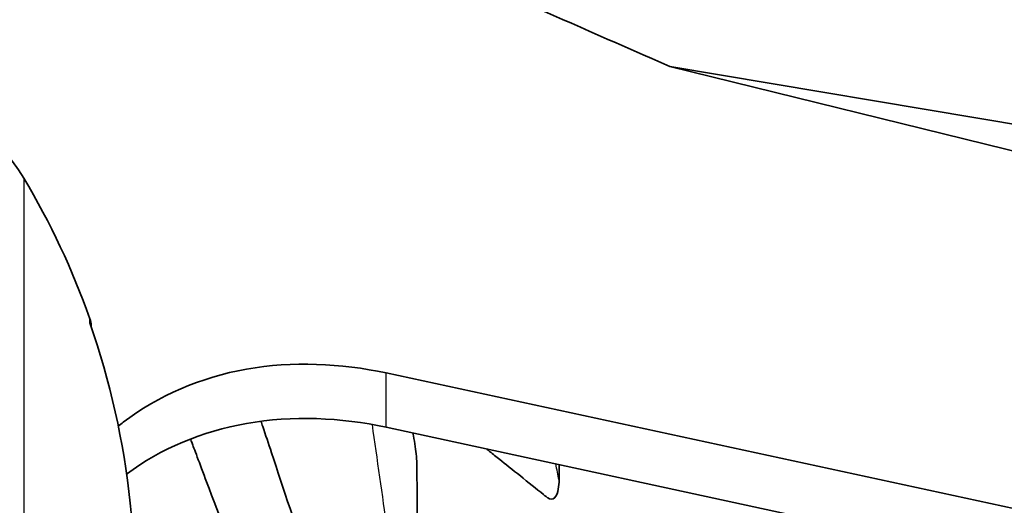
# Model space of a CAD drawing. Units: millimetres. Extents: x 14 to 1080, y -49 to 580.
# Drawn here: x 384 to 392, y 427 to 431 of the extents above; entities that cross this region are included whole.
import ezdxf

# ---------------------------------------------------------------- set-up
doc = ezdxf.new("R2010")
doc.units = ezdxf.units.MM
doc.header["$LTSCALE"] = 2
for name, color, linetype, lineweight in [('Dimension (ISO)', 7, 'Continuous', 18), ('Visible (ISO)', 7, 'Continuous', 35), ('Visible Narrow (ISO)', 7, 'Continuous', 25)]:
    doc.layers.add(name, color=color, linetype=linetype, lineweight=lineweight)
doc.styles.add('Note Text (ISO)', font='arial.ttf')
doc.dimstyles.new('ISO FOR MARKETING', dxfattribs={"dimscale": 2, "dimtxt": 2.5, "dimasz": 2.5, "dimexe": 3.175, "dimexo": 2, "dimgap": 0.762, "dimtad": 1, "dimrnd": 1e-08, "dimdsep": 46, "dimtxsty": 'Note Text (ISO)', "dimcen": 0.09, "dimdle": 10, "dimclrd": 256, "dimclre": 256, "dimclrt": 256, "dimazin": 2, "dimtfac": 1.40208, "dimtdec": 1, "dimtmove": 0, "dimatfit": 3, "dimfxl": 1, "dimtolj": 1, "dimtzin": 0, "dimlwd": -1, "dimlwe": -1, "dimarcsym": 0})

# ---------------------------------------------------------------- blocks, each defined once
blk = doc.blocks.new('*D9')
at = {"layer": 'Defpoints', "color": 0, "transparency": 16777216}
for p in [(356.8076, 510.983), (356.8076, 299.983), (487.2114, 299.983)]:
    blk.add_point(p, dxfattribs=at)
at = {"layer": 'Dimension (ISO)', "transparency": 16777216}
for p, q in [((360.8076, 510.983), (493.5614, 510.983)), ((487.2114, 505.983), (487.2114, 304.983)), ((360.8076, 299.983), (493.5614, 299.983))]:
    blk.add_line(p, q, dxfattribs=at)
for points in [[(486.3781, 505.983), (488.0448, 505.983), (487.2114, 510.983)], [(486.3781, 304.983), (488.0448, 304.983), (487.2114, 299.983)]]:
    blk.add_solid(points, dxfattribs=at)
at = {"layer": 'Dimension (ISO)', "transparency": 16777216, "char_height": 5, "attachment_point": 1, "rotation": 90, "style": 'Note Text (ISO)'}
for s, insert in [('\\A1;211 mm', (480.6636, 393.1944)), ('\\A1;8.31 in', (488.7354, 395.3789))]:
    blk.add_mtext(s, dxfattribs=dict(at, insert=insert))

msp = doc.modelspace()

# ---------------------------------------------------------------- linework, layer by layer
at = {"layer": 'Visible (ISO)'}
for p, q in [((398.899, 427.9807), (388.9811, 430.4201)), ((388.9811, 430.4201), (394.0086, 429.5752)), ((384.2417, 428.2931), (384.2417, 428.2989)), ((386.6572, 427.9103), (399.1872, 425.2007)), ((399.1872, 424.7563), (386.6572, 427.4659))]:
    msp.add_line(p, q, dxfattribs=at)
for centre, radius, start, end in [((382.5742, 428.8404), 1.3, 30.79133, 88), ((378.1072, 426.1785), 6.5, 19.55915, 30.79133), ((384.0757, 428.2989), 0.166, 0, 19.55915)]:
    msp.add_arc(centre, radius, start, end, dxfattribs=at)
msp.add_ellipse((378.1241, 426.1822), major_axis=(1.391, -6.3464), ratio=0.996012, start_param=1.458015, end_param=1.69134, dxfattribs=at)
for points, knots in [([(388.9811, 430.4201), (388.1992, 430.7635), (387.4166, 431.1066), (385.7866, 431.82), (384.9383, 432.1906), (384.0902, 432.5605)], [0, 0, 0, 0, 0.2929167, 0.2929167, 0.6101694, 0.6101694, 0.6101694, 0.6101694]), ([(386.6572, 427.9103), (386.2881, 427.9901), (385.8895, 428.008), (385.1403, 427.8755), (384.7896, 427.7251), (384.4919, 427.4961), (384.4784, 427.4854), (384.465, 427.4746)], [0.9861802, 0.9861802, 0.9861802, 0.9861802, 1.122579, 1.122579, 1.2589778, 1.2589778, 1.2654814, 1.2654814, 1.2654814, 1.2654814]), ([(384.5325, 427.0825), (384.8117, 427.29), (385.152, 427.433), (385.8893, 427.5635), (386.2879, 427.5457), (386.6572, 427.4659)], [0.7708198, 0.7708198, 0.7708198, 0.7708198, 0.9028635, 0.9028635, 1.0393092, 1.0393092, 1.0393092, 1.0393092]), ([(386.0808, 426.163), (386.0775, 426.173), (386.0739, 426.184), (386.0661, 426.208), (386.0627, 426.2181), (386.0495, 426.2583), (386.0397, 426.288), (385.921, 426.6487), (385.8175, 426.9611), (385.6941, 427.3315), (385.6699, 427.404), (385.6422, 427.4868), (385.6374, 427.5012), (385.6327, 427.5153)], [0.4215764, 0.4215764, 0.4215764, 0.4215764, 0.4267367, 0.4267367, 0.4313477, 0.4313477, 0.445019, 0.445019, 0.5962297, 0.5962297, 0.6341538, 0.6341538, 0.6423931, 0.6423931, 0.6423931, 0.6423931]), ([(386.8768, 427.4184), (386.8891, 427.3574), (386.8982, 427.2991), (386.9063, 427.2187), (386.908, 427.1929), (386.909, 427.1627), (386.9092, 427.1566), (386.9093, 427.1457)], [1.20470914, 1.20470914, 1.20470914, 1.20470914, 1.24533206, 1.24533206, 1.26792446, 1.26792446, 1.27479922, 1.27479922, 1.27479922, 1.27479922]), ([(385.0559, 427.37), (385.0579, 427.3645), (385.0602, 427.3586), (385.0665, 427.3415), (385.0705, 427.3309), (385.0959, 427.2632), (385.1525, 427.1128), (385.315, 426.6796), (385.4468, 426.3275), (385.5827, 425.9627), (385.6047, 425.9039), (385.6312, 425.8327), (385.6364, 425.8187), (385.6498, 425.7828), (385.6578, 425.7611), (385.669, 425.7312), (385.6725, 425.7216), (385.6761, 425.7116)], [4.42557261, 4.42557261, 4.42557261, 4.42557261, 4.42818556, 4.42818556, 4.43267205, 4.43267205, 4.45715699, 4.45715699, 4.50380951, 4.50380951, 4.51293825, 4.51293825, 4.51502936, 4.51502936, 4.51927193, 4.51927193, 4.52129575, 4.52129575, 4.52129575, 4.52129575]), ([(387.9799, 426.8883), (387.9759, 426.891), (387.9724, 426.8938), (387.9599, 426.9038), (387.9571, 426.9061), (387.8296, 427.0086), (387.6774, 427.1302), (387.5592, 427.2243), (387.5327, 427.2453), (387.4974, 427.2733), (387.4877, 427.281), (387.4786, 427.2882)], [0.35257475, 0.35257475, 0.35257475, 0.35257475, 0.35486648, 0.35486648, 0.35778519, 0.35778519, 0.38626368, 0.38626368, 0.39514045, 0.39514045, 0.39874968, 0.39874968, 0.39874968, 0.39874968]), ([(386.9093, 427.1457), (386.9094, 427.138), (386.9095, 427.1278), (386.9097, 427.1044), (386.9098, 427.0962), (386.9102, 427.0514), (386.9105, 427.0162), (386.9131, 426.6949), (386.9138, 426.4134), (386.9118, 426.1051), (386.9114, 426.0322), (386.9108, 425.9631), (386.9099, 425.8641), (386.91, 425.8349), (386.9091, 425.8098)], [1.2747992, 1.2747992, 1.2747992, 1.2747992, 1.2796839, 1.2796839, 1.282593, 1.282593, 1.2963657, 1.2963657, 1.4128949, 1.4128949, 1.4128949, 1.4404496, 1.4404496, 1.4543352, 1.4543352, 1.4543352, 1.4543352]), ([(388.0751, 427.1592), (388.0748, 427.1317), (388.0745, 427.105), (388.0741, 427.0652), (388.0739, 427.0522), (388.0737, 427.0372), (388.0737, 427.0343), (388.0736, 427.0312)], [0.28558284, 0.28558284, 0.28558284, 0.28558284, 0.30369761, 0.30369761, 0.31349497, 0.31349497, 0.31557425, 0.31557425, 0.31557425, 0.31557425]), ([(388.0736, 427.0312), (388.0734, 427.0112), (388.0721, 426.9836), (388.0631, 426.934), (388.0541, 426.9026), (388.0207, 426.8731), (388.0014, 426.8742), (387.9809, 426.8876), (387.9804, 426.8879), (387.9799, 426.8883)], [0.31557425, 0.31557425, 0.31557425, 0.31557425, 0.32904444, 0.32904444, 0.34121197, 0.34121197, 0.35228994, 0.35228994, 0.35257475, 0.35257475, 0.35257475, 0.35257475]), ([(384.5616, 426.8446), (384.5653, 426.8098), (384.5684, 426.7726), (384.5727, 426.7037), (384.5738, 426.6721), (384.574, 426.6217), (384.5731, 426.5997), (384.5692, 426.5698), (384.5662, 426.5619), (384.5624, 426.5608), (384.562, 426.5608), (384.5616, 426.5608)], [0, 0, 0, 0, 0.01048292, 0.01048292, 0.02096585, 0.02096585, 0.03144436, 0.03144436, 0.04192287, 0.04192287, 0.0429895, 0.0429895, 0.0429895, 0.0429895])]:
    msp.add_open_spline(points, degree=3, knots=knots, dxfattribs=at)
at = {"layer": 'Visible Narrow (ISO)'}
for p, q in [((383.6909, 429.5059), (383.6909, 422.851)), ((384.2321, 428.3208), (384.2321, 428.3545)), ((386.6572, 427.4659), (386.6572, 427.9103))]:
    msp.add_line(p, q, dxfattribs=at)
msp.add_open_spline([(386.8086, 425.6267), (386.761, 425.9616), (386.7146, 426.2973), (386.6669, 426.6322), (386.6276, 426.9086), (386.5852, 427.2045), (386.5447, 427.4882)], degree=3, knots=[0.0077197, 0.0077197, 0.0077197, 0.0077197, 0.5, 0.5, 0.5, 0.906245, 0.906245, 0.906245, 0.906245], dxfattribs=at)
msp.add_open_spline([(388.0736, 427.0312), (388.0649, 427.0759), (388.0561, 427.1206), (388.0473, 427.1652)], degree=3, dxfattribs=at)

# ---------------------------------------------------------------- dimensions: what is measured, and where the dimension line sits
at = {"layer": 'Dimension (ISO)'}
dim = msp.add_linear_dim(base=(487.2114, 299.983), p1=(356.8076, 510.983), p2=(356.8076, 299.983), angle=90, text='<> mm\\X8.31 in', dimstyle='ISO FOR MARKETING', override={"dimgap": 0.762, "dimdec": 2, "dimpost": '', "dimtol": 0, "dimlim": 0, "dimtp": 0, "dimtm": 0, "dimtdec": 1, "dimtofl": 0, "dimatfit": 1, "dimtvp": -0.25}, dxfattribs=at)
dim.commit()
dim.dimension.update_dxf_attribs({"geometry": '*D9', "text_midpoint": (487.2114, 405.483), "dimtype": 160})

doc.saveas('drawing.dxf')
